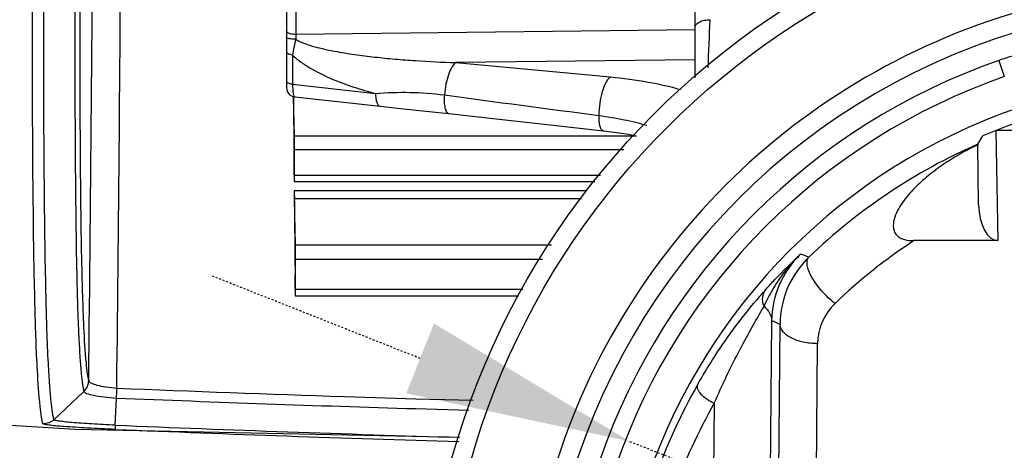
# Model space of a CAD drawing. Units: inches. Extents: x 16011 to 19857, y -24152 to -21095.
# Drawn here: x 17353 to 17406, y -21325 to -21302 of the extents above; entities that cross this region are included whole.
import ezdxf

# ---------------------------------------------------------------- set-up
doc = ezdxf.new("R2010")
doc.units = ezdxf.units.IN
doc.header["$LTSCALE"] = 0.2
doc.header["$PDMODE"] = 3
doc.header["$PDSIZE"] = 0.3125
doc.linetypes.add('CENTER', pattern=[0.6, 0.375, -0.075, 0.075, -0.075])
doc.layers.get('0').update_dxf_attribs({"linetype": 'CONTINUOUS'})
doc.layers.get('Defpoints').update_dxf_attribs({"linetype": 'CONTINUOUS'})
doc.layers.add('标注线', color=3, linetype='CONTINUOUS', lineweight=18)
doc.styles.add('仿宋体', font='txt', dxfattribs={"width": 0.8})
doc.dimstyles.new('ISO-25$3', dxfattribs={"dimtxt": 38, "dimasz": 12, "dimexe": 1.25, "dimexo": 0.625, "dimtad": 1, "dimtih": 1, "dimtoh": 1, "dimdec": 1, "dimdsep": 46, "dimtxsty": '仿宋体', "dimcen": 2.5, "dimclrd": 256, "dimclre": 256, "dimclrt": 256, "dimadec": 0, "dimazin": 0, "dimtfac": 1, "dimtdec": 1, "dimtmove": 1, "dimatfit": 3, "dimfxl": 1, "dimarcsym": 0})

# ---------------------------------------------------------------- blocks, each defined once
blk = doc.blocks.new('*D98')
at = {"layer": 'Defpoints', "color": 0, "linetype": 'CENTER', "transparency": 16777216}
for p in [(17385.777, -21324.887), (17447.74, -21349.433)]:
    blk.add_point(p, dxfattribs=at)
at = {"layer": '标注线', "linetype": 'CENTER', "lineweight": -2, "transparency": 16777216}
for p, q in [((17374.62, -21320.468), (17363.464, -21316.048)), ((17385.777, -21324.887), (17447.74, -21349.433)), ((17523.888, -21379.599), (17458.896, -21353.853)), ((17815.015, -21379.599), (17523.888, -21379.599))]:
    blk.add_line(p, q, dxfattribs=at)
at = {"layer": '标注线', "linetype": 'CENTER', "transparency": 16777216}
for points in [[(17375.357, -21318.608), (17373.883, -21322.327), (17385.777, -21324.887)], [(17459.633, -21351.994), (17458.16, -21355.712), (17447.74, -21349.433)]]:
    blk.add_solid(points, dxfattribs=at)
at = {"layer": '标注线', "linetype": 'CENTER', "transparency": 16777216, "insert": (17669.764, -21350.021), "char_height": 38, "attachment_point": 5, "style": '仿宋体'}
blk.add_mtext('{\\fMS PGothic|b0|i0|c134|p34;%%C}66mm(2.6")', dxfattribs=at)

msp = doc.modelspace()

# ---------------------------------------------------------------- linework, layer by layer
at = {"color": 0, "linetype": 'Continuous'}
for p, q in [((17389.258, -21305.533), (17389.258, -21278.896)), ((17367.508, -21282.877), (17367.508, -21306.052)), ((17368, -21283.216), (17368, -21303.225)), ((17389.258, -21302.977), (17368, -21303.225)), ((17367.828, -21304.32), (17367.828, -21305.872)), ((17389.262, -21304.574), (17376.516, -21304.718)), ((17376.516, -21304.718), (17384.75, -21305.484)), ((17405.43, -21304.61), (17405.727, -21305.466)), ((17367.828, -21305.872), (17372.242, -21306.357)), ((17367.925, -21308.61), (17367.882, -21306.55)), ((17367.954, -21306.549), (17372.493, -21307.046)), ((17367.925, -21308.61), (17386.149, -21308.61)), ((17404.321, -21309.058), (17404.581, -21308.623)), ((17411.829, -21308.333), (17405.269, -21308.333)), ((17405.269, -21308.333), (17405.384, -21314.198)), ((17404.356, -21312.248), (17404.318, -21309.091)), ((17367.913, -21310.704), (17367.932, -21309.35)), ((17367.932, -21309.35), (17385.472, -21309.35)), ((17367.913, -21310.704), (17384.234, -21310.704)), ((17367.914, -21311.048), (17383.92, -21311.048)), ((17383.485, -21311.539), (17367.918, -21311.539)), ((17383.208, -21311.967), (17367.925, -21311.967)), ((17367.981, -21314.421), (17367.925, -21311.967)), ((17404.357, -21312.278), (17404.356, -21312.248)), ((17367.981, -21314.421), (17381.618, -21314.421)), ((17405.384, -21314.198), (17400.915, -21314.198)), ((17367.974, -21316.778), (17367.988, -21315.176)), ((17367.988, -21315.176), (17381.13, -21315.176)), ((17367.974, -21316.778), (17380.093, -21316.778)), ((17367.975, -21317.144), (17379.856, -21317.144)), ((17393.335, -21318.465), (17393.137, -21341.16)), ((17393.597, -21341.16), (17393.786, -21318.654)), ((17395.597, -21342.19), (17395.786, -21319.684)), ((17355.123, -21323.732), (17356.72, -21322.226)), ((17358.389, -21324.022), (17358.454, -21322.577)), ((17370.589, -21322.497), (17374.398, -21322.614)), ((17374.398, -21322.614), (17377.438, -21322.701)), ((17374.382, -21323.143), (17377.212, -21323.224)), ((17390.283, -21322.859), (17390.137, -21339.571))]:
    msp.add_line(p, q, dxfattribs=at)
for points in [[(17372.493, -21307.046), (17373.412, -21307.144), (17374.925, -21307.302), (17376.156, -21307.436)], [(17376.156, -21307.436), (17378.674, -21307.715), (17381.703, -21308.051), (17384.384, -21308.347)], [(17384.384, -21308.347), (17385.616, -21308.515), (17386.136, -21308.624)], [(17291.53, -21320.238), (17356.257, -21324.239), (17376.732, -21324.666)]]:
    msp.add_lwpolyline(points, dxfattribs=at)
for radius in [42, 41]:
    msp.add_circle((17416.758, -21337.16), radius, dxfattribs=at)
for centre, radius, start, end in [((12401.744, -21264.477), 4955.559, 359.338933, 359.701163), ((12367.039, -21264.52), 4991.76, 359.339601, 359.670639), ((17416.758, -21337.16), 36.618, 105.0689, 164.9311), ((17416.758, -21337.16), 35.618, 105.0689, 164.9311), ((17019.562, -21288.786), 370.747, 357.49423, 357.8905), ((17477.299, -21304.153), 109.303, 179.51357, 179.64185), ((17416.758, -21337.16), 34.466, 109.1895, 160.8105), ((17416.758, -21337.16), 33.559, 109.1895, 160.8105), ((17368.008, -21306.052), 0.5, 180, 263.7489), ((17862.392, -17677.375), 3661.526, 262.364996, 262.494723), ((17416.758, -21337.16), 31.747, 109.1894, 160.8106), ((17416.759, -21337.402), 30.953, 113.692, 133.8346), ((17416.759, -21338.433), 28.954, 123.1758, 133.8128), ((17398.796, -21318.684), 5.01, 133.9078, 179.6632), ((17411.699, -21333.596), 25.118, 137.9639, 139.7273), ((17398.795, -21319.714), 3.01, 133.7458, 179.442), ((17341.517, -21442.283), 134.224, 67.08178, 67.29071), ((17415.161, -19936.851), 1386.362, 267.656284, 268.157593), ((17416.758, -21337.425), 31.476, 150.3211, 170.4987), ((17415.305, -19946.049), 1377.702, 267.635015, 268.297844), ((17416.846, -21337.995), 30.573, 150.3248, 169.9529), ((17416.547, -19937.368), 1388.097, 267.598181, 268.35416), ((17416.584, -19934.204), 1391.036, 267.602313, 268.358387)]:
    msp.add_arc(centre, radius, start, end, dxfattribs=at)
for centre, major_axis, ratio, start_param, end_param in [((17368.961, -21326.66), (-0.876, 71), 0.012341, 1.283437, 1.348935), ((17416.758, -21337.423), (0, 31.269), 0.999965, 6.437976, 6.683231), ((17367.924, -21308.897), (-0.006, 0.5), 0.012341, -2.705413, -0.960083), ((17367.921, -21311.158), (-0.006, 0.5), 0.012341, 0.43618, 1.348935), ((17367.926, -21311.645), (-0.006, 0.5), 0.012341, 1.356021, 2.268776), ((17368.961, -21326.66), (-0.876, 71), 0.012341, 1.356021, 1.436201), ((17405.356, -21312.257), (-0.038, 1.942), 0.514965, -4.711824, -3.151733), ((17367.98, -21314.743), (-0.006, 0.5), 0.012341, -2.618146, -0.872817), ((17367.982, -21317.211), (-0.006, 0.5), 0.012341, 0.523446, 1.436201)]:
    msp.add_ellipse(centre, major_axis=major_axis, ratio=ratio, start_param=start_param, end_param=end_param, dxfattribs=at)
for points, knots in [([(17355.123, -21323.732), (17355.086, -21323.61), (17355.026, -21323.287), (17354.959, -21322.676), (17354.889, -21321.802), (17354.771, -21319.948), (17354.709, -21317.534), (17354.644, -21314.464), (17354.614, -21311.31), (17354.583, -21307.512), (17354.577, -21301.204), (17354.615, -21292.099), (17354.716, -21280.212), (17354.821, -21271.881), (17354.872, -21267.612)], [0, 0, 0, 0, 0.006806, 0.017522, 0.032845, 0.053655, 0.116771, 0.161872, 0.217742, 0.285311, 0.364821, 0.554807, 0.771832, 1, 1, 1, 1]), ([(17356.508, -21267.635), (17356.458, -21271.809), (17356.369, -21279.951), (17356.271, -21291.558), (17356.227, -21301.66), (17356.242, -21309.615), (17356.309, -21315.241), (17356.401, -21318.574), (17356.499, -21320.36), (17356.563, -21321.204), (17356.635, -21321.793), (17356.687, -21322.107), (17356.72, -21322.226)], [0, 0, 0, 0, 0.229306, 0.447307, 0.637644, 0.784234, 0.884303, 0.946723, 0.967395, 0.98257, 0.993168, 1, 1, 1, 1]), ([(17356.768, -21267.638), (17356.719, -21271.774), (17356.631, -21279.84), (17356.536, -21291.337), (17356.492, -21301.334), (17356.505, -21309.198), (17356.567, -21314.754), (17356.67, -21318.315), (17356.776, -21320.27), (17356.885, -21321.223), (17356.94, -21321.533), (17356.973, -21321.652)], [0, 0, 0, 0, 0.229623, 0.447894, 0.638322, 0.784726, 0.88452, 0.946761, 0.982557, 0.993169, 1, 1, 1, 1]), ([(17354.538, -21323.95), (17354.502, -21323.832), (17354.442, -21323.523), (17354.335, -21322.58), (17354.202, -21320.662), (17354.123, -21318.153), (17354.058, -21315.319), (17354.003, -21311.046), (17353.963, -21304.237), (17353.994, -21294.54), (17354.085, -21283.273), (17354.175, -21275.32), (17354.226, -21271.218)], [0, 0, 0, 0, 0.006994, 0.017843, 0.053983, 0.116303, 0.160544, 0.215215, 0.35929, 0.547729, 0.7667, 1, 1, 1, 1]), ([(17389.258, -21302.857), (17389.258, -21302.799), (17389.316, -21302.668), (17389.504, -21302.537), (17389.761, -21302.452), (17389.956, -21302.433), (17390.058, -21302.433)], [0, 0, 0, 0, 0.177095, 0.403479, 0.685517, 1, 1, 1, 1]), ([(17367.574, -21303.132), (17367.564, -21303.126), (17367.534, -21303.104), (17367.508, -21303.068), (17367.508, -21303.042)], [0, 0, 0, 0, 0.310518, 1, 1, 1, 1]), ([(17367.998, -21303.469), (17367.935, -21303.469), (17367.819, -21303.465), (17367.668, -21303.45), (17367.568, -21303.429), (17367.521, -21303.409), (17367.508, -21303.394), (17367.508, -21303.388)], [0, 0, 0, 0, 0.371267, 0.687119, 0.901905, 0.964148, 1, 1, 1, 1]), ([(17368, -21303.225), (17367.917, -21303.224), (17367.771, -21303.21), (17367.627, -21303.167), (17367.574, -21303.132)], [0, 0, 0, 0, 0.563934, 1, 1, 1, 1]), ([(17367.998, -21303.469), (17367.96, -21303.612), (17367.9, -21303.895), (17367.851, -21304.18), (17367.828, -21304.32)], [0, 0, 0, 0, 0.508672, 1, 1, 1, 1]), ([(17367.998, -21303.469), (17368.071, -21303.523), (17368.233, -21303.609), (17368.569, -21303.745), (17369.004, -21303.877), (17369.533, -21304.005), (17370.242, -21304.148), (17371.135, -21304.292), (17372.209, -21304.427), (17373.285, -21304.533), (17374.72, -21304.644), (17375.797, -21304.696), (17376.516, -21304.718)], [0, 0, 0, 0, 0.03145, 0.062944, 0.125835, 0.188623, 0.251322, 0.376511, 0.501497, 0.626323, 0.75101, 1, 1, 1, 1]), ([(17407.489, -21303.943), (17407.49, -21303.944), (17407.484, -21303.945), (17407.478, -21303.949), (17407.463, -21303.953), (17407.435, -21303.963), (17407.387, -21303.978), (17407.315, -21304.001), (17407.223, -21304.029), (17407.114, -21304.062), (17406.99, -21304.1), (17406.797, -21304.16), (17406.528, -21304.244), (17406.181, -21304.356), (17405.81, -21304.479), (17405.558, -21304.565), (17405.43, -21304.61)], [0, 0, 0, 0, 0.00151, 0.005563, 0.012166, 0.021288, 0.046956, 0.082234, 0.126549, 0.179258, 0.239699, 0.307093, 0.459438, 0.629876, 0.812249, 1, 1, 1, 1]), ([(17367.828, -21304.32), (17367.785, -21304.314), (17367.704, -21304.298), (17367.591, -21304.261), (17367.508, -21304.201), (17367.508, -21304.157)], [0, 0, 0, 0, 0.354398, 0.646694, 1, 1, 1, 1]), ([(17367.828, -21304.32), (17367.98, -21304.464), (17368.306, -21304.725), (17369.006, -21305.166), (17369.931, -21305.61), (17371.076, -21306.031), (17371.853, -21306.256), (17372.242, -21306.357)], [0, 0, 0, 0, 0.127732, 0.254582, 0.505584, 0.753869, 1, 1, 1, 1]), ([(17376.516, -21304.718), (17376.431, -21304.782), (17376.278, -21304.991), (17376.11, -21305.385), (17375.981, -21305.884), (17375.931, -21306.249), (17375.915, -21306.44)], [0, 0, 0, 0, 0.171424, 0.406389, 0.690584, 1, 1, 1, 1]), ([(17384.75, -21305.484), (17384.706, -21305.517), (17384.619, -21305.609), (17384.458, -21305.863), (17384.298, -21306.291), (17384.172, -21306.883), (17384.137, -21307.312), (17384.133, -21307.532)], [0, 0, 0, 0, 0.076649, 0.171491, 0.410928, 0.697957, 1, 1, 1, 1]), ([(17384.75, -21305.484), (17385.427, -21305.547), (17386.685, -21305.709), (17387.926, -21305.984), (17388.489, -21306.151)], [0, 0, 0, 0, 0.535999, 1, 1, 1, 1]), ([(17367.548, -21305.784), (17367.542, -21305.779), (17367.523, -21305.763), (17367.508, -21305.738), (17367.508, -21305.72)], [0, 0, 0, 0, 0.302504, 1, 1, 1, 1]), ([(17367.828, -21305.872), (17367.772, -21305.865), (17367.675, -21305.846), (17367.581, -21305.809), (17367.548, -21305.784)], [0, 0, 0, 0, 0.578895, 1, 1, 1, 1]), ([(17367.828, -21305.872), (17367.829, -21305.963), (17367.834, -21306.124), (17367.86, -21306.338), (17367.887, -21306.471), (17367.93, -21306.546), (17367.954, -21306.549)], [0, 0, 0, 0, 0.386041, 0.693902, 0.89931, 1, 1, 1, 1]), ([(17372.242, -21306.357), (17372.852, -21306.313), (17374.079, -21306.268), (17375.305, -21306.358), (17375.915, -21306.44)], [0, 0, 0, 0, 0.498382, 1, 1, 1, 1]), ([(17372.242, -21306.357), (17372.244, -21306.447), (17372.257, -21306.615), (17372.304, -21306.851), (17372.404, -21307.036), (17372.493, -21307.046)], [0, 0, 0, 0, 0.354642, 0.648816, 1, 1, 1, 1]), ([(17375.915, -21306.44), (17375.903, -21306.563), (17375.895, -21306.795), (17375.925, -21307.07), (17375.978, -21307.248), (17376.026, -21307.345), (17376.083, -21307.412), (17376.133, -21307.433), (17376.156, -21307.435)], [0, 0, 0, 0, 0.34355, 0.640254, 0.760249, 0.85841, 0.936118, 1, 1, 1, 1]), ([(17384.133, -21307.532), (17384.13, -21307.637), (17384.134, -21307.83), (17384.172, -21308.056), (17384.225, -21308.199), (17384.278, -21308.292), (17384.341, -21308.342), (17384.384, -21308.347)], [0, 0, 0, 0, 0.349503, 0.642433, 0.760156, 0.857295, 1, 1, 1, 1]), ([(17384.133, -21307.532), (17384.586, -21307.594), (17385.444, -21307.736), (17386.291, -21307.938), (17386.687, -21308.052)], [0, 0, 0, 0, 0.525701, 1, 1, 1, 1]), ([(17404.318, -21309.091), (17404.018, -21309.236), (17403.429, -21309.544), (17402.577, -21310.065), (17401.902, -21310.552), (17401.392, -21310.978), (17401.027, -21311.318), (17400.683, -21311.681), (17400.369, -21312.068), (17400.094, -21312.485), (17399.915, -21312.863), (17399.828, -21313.186), (17399.805, -21313.436), (17399.847, -21313.687), (17399.978, -21313.908), (17400.181, -21314.062), (17400.497, -21314.178), (17400.749, -21314.198), (17400.915, -21314.198)], [0, 0, 0, 0, 0.124941, 0.249877, 0.374804, 0.437281, 0.499759, 0.562235, 0.624709, 0.68718, 0.74963, 0.78091, 0.812199, 0.843623, 0.874831, 0.906249, 0.937552, 1, 1, 1, 1]), ([(17404.321, -21309.058), (17404.319, -21309.061), (17404.319, -21309.073), (17404.318, -21309.083), (17404.318, -21309.091)], [0, 0, 0, 0, 0.302065, 1, 1, 1, 1]), ([(17393.043, -21316.777), (17393.197, -21316.607), (17393.788, -21315.969), (17394.409, -21315.359), (17394.877, -21314.922)], [0, 0, 0, 0, 0.262879, 1, 1, 1, 1]), ([(17393.331, -21316.928), (17393.534, -21316.57), (17393.994, -21315.856), (17394.562, -21315.221), (17394.877, -21314.922)], [0, 0, 0, 0, 0.485693, 1, 1, 1, 1]), ([(17394.877, -21314.922), (17394.387, -21315.394), (17393.618, -21316.511), (17393.343, -21317.832), (17393.335, -21318.465)], [0, 0, 0, 0, 0.518327, 1, 1, 1, 1]), ([(17396.714, -21317.54), (17396.59, -21317.445), (17396.348, -21317.238), (17396.017, -21316.897), (17395.724, -21316.535), (17395.487, -21316.172), (17395.318, -21315.829), (17395.225, -21315.523), (17395.213, -21315.265), (17395.276, -21315.121), (17395.321, -21315.074)], [0, 0, 0, 0, 0.155593, 0.316149, 0.47304, 0.618864, 0.747072, 0.852877, 0.935283, 1, 1, 1, 1]), ([(17392.935, -21317.688), (17392.871, -21317.537), (17392.813, -21317.208), (17392.944, -21316.895), (17393.043, -21316.777)], [0, 0, 0, 0, 0.515679, 1, 1, 1, 1]), ([(17392.935, -21317.688), (17392.966, -21317.623), (17393.092, -21317.366), (17393.226, -21317.114), (17393.331, -21316.928)], [0, 0, 0, 0, 0.252168, 1, 1, 1, 1]), ([(17389.41, -21321.84), (17389.661, -21321.401), (17390.602, -21319.84), (17391.683, -21318.363), (17392.535, -21317.359)], [0, 0, 0, 0, 0.277561, 1, 1, 1, 1]), ([(17390.283, -21322.859), (17390.703, -21321.881), (17391.37, -21320.495), (17392.301, -21318.796), (17392.737, -21318.038), (17392.935, -21317.688)], [0, 0, 0, 0, 0.548912, 0.792498, 1, 1, 1, 1]), ([(17392.935, -21317.688), (17393.051, -21317.796), (17393.247, -21318.029), (17393.332, -21318.326), (17393.335, -21318.465)], [0, 0, 0, 0, 0.534419, 1, 1, 1, 1]), ([(17395.786, -21319.684), (17395.531, -21319.683), (17395.048, -21319.633), (17394.488, -21319.453), (17394.136, -21319.237), (17393.944, -21319.061), (17393.82, -21318.865), (17393.787, -21318.722), (17393.786, -21318.654)], [0, 0, 0, 0, 0.314918, 0.596635, 0.717502, 0.82347, 0.916118, 1, 1, 1, 1]), ([(17356.72, -21322.227), (17356.797, -21322.153), (17356.925, -21321.974), (17356.971, -21321.759), (17356.973, -21321.652)], [0, 0, 0, 0, 0.49798, 1, 1, 1, 1]), ([(17356.973, -21321.649), (17356.976, -21321.705), (17357.149, -21321.817), (17357.449, -21321.899), (17357.921, -21321.998), (17358.274, -21322.037), (17358.467, -21322.054)], [0, 0, 0, 0, 0.106029, 0.320641, 0.632231, 1, 1, 1, 1]), ([(17356.722, -21322.228), (17356.723, -21322.249), (17356.774, -21322.293), (17356.937, -21322.369), (17357.293, -21322.444), (17357.822, -21322.525), (17358.232, -21322.562), (17358.454, -21322.577)], [0, 0, 0, 0, 0.035034, 0.097877, 0.312682, 0.628046, 1, 1, 1, 1]), ([(17358.45, -21322.577), (17358.454, -21322.54), (17358.468, -21322.366), (17358.469, -21322.191), (17358.467, -21322.054)], [0, 0, 0, 0, 0.213338, 1, 1, 1, 1]), ([(17390.283, -21322.859), (17390.144, -21322.802), (17389.946, -21322.694), (17389.715, -21322.512), (17389.493, -21322.294), (17389.325, -21322.001), (17389.41, -21321.84)], [0, 0, 0, 0, 0.317555, 0.471929, 0.615044, 1, 1, 1, 1]), ([(17358.389, -21324.022), (17358.177, -21324.012), (17357.76, -21323.992), (17357.156, -21323.959), (17356.6, -21323.923), (17356.113, -21323.887), (17355.715, -21323.85), (17355.444, -21323.816), (17355.283, -21323.789), (17355.201, -21323.771), (17355.154, -21323.756), (17355.125, -21323.743), (17355.124, -21323.734)], [0, 0, 0, 0, 0.1942, 0.380608, 0.552264, 0.70308, 0.826144, 0.917562, 0.951209, 0.976306, 0.992473, 1, 1, 1, 1]), ([(17358.375, -21324.246), (17358.126, -21324.235), (17357.638, -21324.213), (17356.931, -21324.178), (17356.279, -21324.14), (17355.707, -21324.102), (17355.239, -21324.064), (17354.92, -21324.032), (17354.729, -21324.005), (17354.632, -21323.988), (17354.576, -21323.971), (17354.54, -21323.959), (17354.538, -21323.95)], [0, 0, 0, 0, 0.193788, 0.379896, 0.551355, 0.701981, 0.825203, 0.917093, 0.950915, 0.976035, 0.992364, 1, 1, 1, 1]), ([(17358.39, -21324.021), (17358.387, -21324.052), (17358.381, -21324.106), (17358.38, -21324.176), (17358.377, -21324.218), (17358.379, -21324.241), (17358.375, -21324.246)], [0, 0, 0, 0, 0.413314, 0.724216, 0.921766, 1, 1, 1, 1])]:
    msp.add_open_spline(points, degree=3, knots=knots, dxfattribs=at)
for points in [[(17395.321, -21315.074), (17395.173, -21315.023), (17395.025, -21314.972), (17394.877, -21314.922)], [(17355.124, -21323.734), (17354.972, -21323.877), (17354.746, -21323.96), (17354.538, -21323.95)]]:
    msp.add_open_spline(points, degree=3, dxfattribs=at)

# ---------------------------------------------------------------- dimensions: what is measured, and where the dimension line sits
at = {"layer": '标注线', "color": 0, "linetype": 'CENTER'}
dim = msp.add_diameter_dim_2p(p1=(17385.777, -21324.887), p2=(17447.74, -21349.433), text='{\\fMS PGothic|b0|i0|c134|p34;%%C}66mm(2.6")', dimstyle='ISO-25$3', dxfattribs=at)
dim.commit()
dim.dimension.update_dxf_attribs({"geometry": '*D98', "text_midpoint": (17669.764, -21350.021)})

doc.saveas('drawing.dxf')
